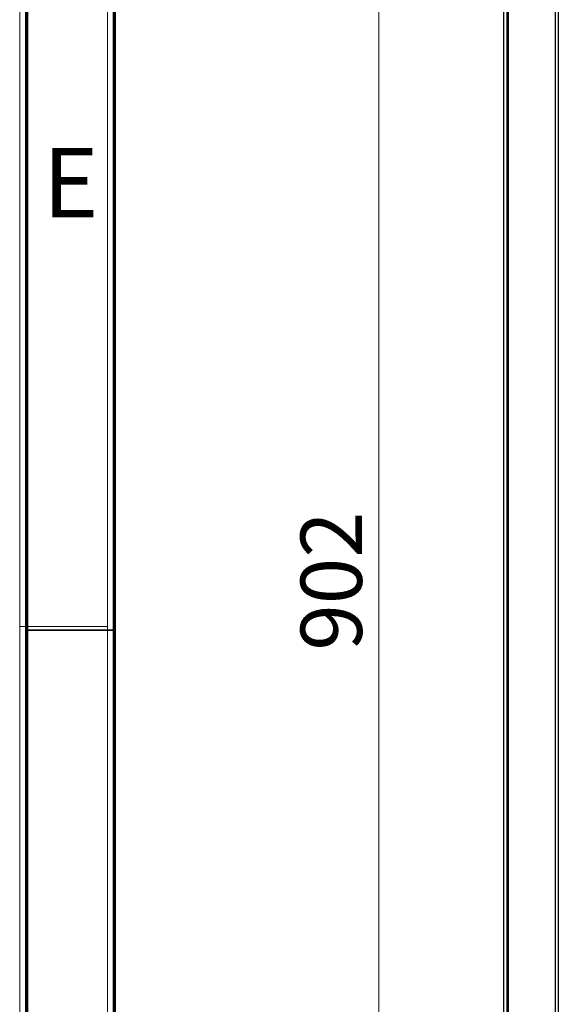
# Model space of a CAD drawing. Units: millimetres. Extents: x 15 to 2685, y -3 to 292.
# Drawn here: x 15 to 45, y 177 to 233 of the extents above; entities that cross this region are included whole.
import ezdxf

# ---------------------------------------------------------------- set-up
doc = ezdxf.new("R2010")
doc.units = ezdxf.units.MM
doc.styles.add('SLDTEXTSTYLE1', font='GOTHIC.TTF', dxfattribs={"width": 0.913})
doc.dimstyles.new('SLDDIMSTYLE0', dxfattribs={"dimtxt": 3.5, "dimasz": 3.556, "dimexe": 0, "dimexo": 0.0625, "dimgap": 0.875, "dimtad": 1, "dimdec": 0, "dimlfac": 7, "dimrnd": 1e-09, "dimzin": 12, "dimdsep": 46, "dimtxsty": 'SLDTEXTSTYLE1', "dimblk1": 'CLOSED', "dimblk2": 'CLOSED', "dimsah": 1, "dimcen": 0.09, "dimadec": 0, "dimazin": 3, "dimtfac": 1, "dimtdec": 0, "dimtofl": 0, "dimtmove": 0, "dimatfit": 3, "dimldrblk": 'CLOSED', "dimfxl": 1, "dimfrac": 2, "dimtolj": 1, "dimtzin": 12, "dimarcsym": 0})

# ---------------------------------------------------------------- blocks, each defined once
blk = doc.blocks.new('_Closed')
at = {"color": 0, "linetype": 'ByBlock', "lineweight": -2}
for p, q in [((-1, 0.166667), (0, 0)), ((-1, 0.166667), (-1, -0.166667)), ((0, 0), (-1, -0.166667)), ((0, 0), (-1, 0))]:
    blk.add_line(p, q, dxfattribs=at)
blk = doc.blocks.new('_D_1')
at = {"color": 7, "linetype": 'Continuous', "lineweight": 0}
for p, q in [((41.325, 254.48), (34.098, 254.48)), ((35.098, 254.48), (35.098, 125.623)), ((41.496, 125.623), (34.098, 125.623))]:
    blk.add_line(p, q, dxfattribs=at)
at = {"color": 7, "linetype": 'Continuous', "lineweight": 18, "xscale": 3.556, "yscale": 3.556}
for p, rotation in [((35.098, 254.48, -1.359), 90), ((35.098, 125.623, -1.359), 270)]:
    blk.add_blockref('_Closed', p, dxfattribs=dict(at, rotation=rotation))
at = {"color": 7, "linetype": 'Continuous', "lineweight": 18, "insert": (30.628, 197.322), "char_height": 3.5, "attachment_point": 1, "rotation": 90, "style": 'SLDTEXTSTYLE1'}
blk.add_mtext('902', dxfattribs=at)

msp = doc.modelspace()

# ---------------------------------------------------------------- linework, layer by layer
at = {"color": 7, "linetype": 'Continuous', "lineweight": 18}
for p, q in [((14.6, 5), (14.6, 292.287)), ((19.605, 10.005), (19.605, 287.282)), ((19.605, 198.694), (14.6, 198.694))]:
    msp.add_line(p, q, dxfattribs=at)
at = {"color": 7, "linetype": 'Continuous', "lineweight": 70}
for p, q in [((15, 5), (15, 292)), ((20, 10), (20, 287))]:
    msp.add_line(p, q, dxfattribs=at)
at = {"color": 7, "linetype": 'Continuous', "lineweight": 25}
for p, q in [((42.211, 254.194), (42.211, 125.908)), ((42.491, 125.872), (42.491, 253.983)), ((42.389, 253.946), (42.389, 125.909)), ((45.147, 251.326), (45.147, 128.528)), ((45.33, 251.245), (45.33, 128.61))]:
    msp.add_line(p, q, dxfattribs=at)
at = {"color": 7, "linetype": 'Continuous', "lineweight": 35}
msp.add_line((20, 198.5), (15, 198.5), dxfattribs=at)

# ---------------------------------------------------------------- texts
at = {"color": 7, "linetype": 'Continuous', "lineweight": 0, "insert": (17.508, 226.014), "char_height": 3.969, "attachment_point": 2, "style": 'SLDTEXTSTYLE1'}
msp.add_mtext('E', dxfattribs=at)

# ---------------------------------------------------------------- dimensions: what is measured, and where the dimension line sits
at = {"color": 7, "linetype": 'Continuous', "lineweight": 18}
dim = msp.add_linear_dim(base=(35.098, 125.623), p1=(42.325, 254.48), p2=(42.496, 125.623), angle=90, dimstyle='SLDDIMSTYLE0', dxfattribs=at)
dim.commit()
dim.dimension.update_dxf_attribs({"geometry": '_D_1', "text_midpoint": (35.098, 201.201), "dimtype": 160})

doc.saveas('drawing.dxf')
